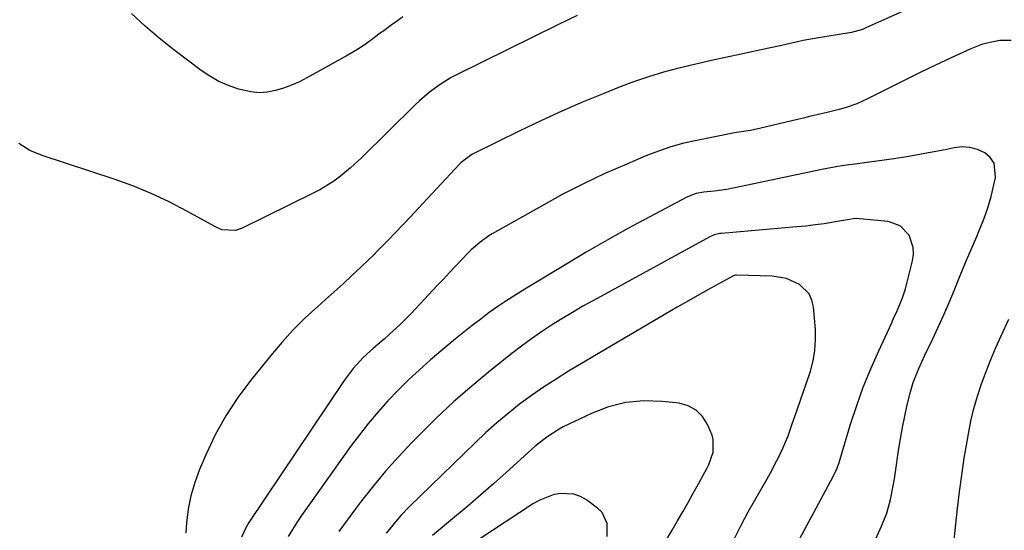
# Model space of a CAD drawing. Units: inches. Extents: x 1889978 to 1895342, y 453771 to 459060.
# Drawn here: x 1891126 to 1891450, y 454382 to 454550 of the extents above; entities that cross this region are included whole.
import ezdxf

# ---------------------------------------------------------------- set-up
doc = ezdxf.new("R2010")
doc.units = ezdxf.units.IN
doc.header["$MEASUREMENT"] = 0
doc.layers.add('7', color=7, linetype='Continuous')
doc.layers.add('8', color=7, linetype='Continuous')

msp = doc.modelspace()

# ---------------------------------------------------------------- linework, layer by layer
at = {"layer": '7', "color": 18}
for points in [[(1891439, 454563.24, 1786), (1891404.39, 454547.57, 1786), (1891403.24, 454547.09, 1786), (1891399.64, 454546.08, 1786), (1891387.48, 454544.09, 1786), (1891383.69, 454543.4, 1786), (1891381.81, 454543.01, 1786), (1891378.05, 454542.16, 1786), (1891376.17, 454541.74, 1786), (1891372.4, 454540.92, 1786), (1891363.27, 454538.98, 1786), (1891358.15, 454537.87, 1786), (1891353.04, 454536.73, 1786), (1891347.94, 454535.54, 1786), (1891342.85, 454534.33, 1786), (1891337.8, 454532.99, 1786), (1891332.79, 454531.5, 1786), (1891327.85, 454529.8, 1786), (1891322.95, 454527.96, 1786), (1891318.44, 454526.16, 1786), (1891311.36, 454523.23, 1786), (1891304.33, 454520.19, 1786), (1891297.37, 454516.99, 1786), (1891290.46, 454513.69, 1786), (1891275.32, 454506.25, 1786), (1891274.67, 454505.9, 1786), (1891271.13, 454503.26, 1786), (1891270.62, 454502.73, 1786), (1891255.61, 454486.59, 1786), (1891254.73, 454485.66, 1786), (1891252.08, 454482.86, 1786), (1891249.41, 454480.08, 1786), (1891247.13, 454477.69, 1786), (1891243.92, 454474.41, 1786), (1891242.29, 454472.8, 1786), (1891240.64, 454471.2, 1786), (1891238.17, 454468.85, 1786), (1891235.26, 454466.1, 1786), (1891232.34, 454463.38, 1786), (1891229.38, 454460.69, 1786), (1891226.4, 454458.03, 1786), (1891223.99, 454455.9, 1786), (1891219.9, 454452.1, 1786), (1891215.94, 454448.16, 1786), (1891212.18, 454444.03, 1786), (1891208.55, 454439.77, 1786), (1891201.99, 454431.66, 1786), (1891197.69, 454425.88, 1786), (1891193.73, 454419.88, 1786), (1891190.28, 454413.58, 1786), (1891187.18, 454407.08, 1786), (1891185.07, 454402.17, 1786), (1891183.5, 454397.91, 1786), (1891182.22, 454393.58, 1786), (1891181.39, 454389.14, 1786), (1891180.85, 454384.63, 1786), (1891180.62, 454381.42, 1786)], [(1891309.33, 454551.71, 1788), (1891306.14, 454550.17, 1788), (1891302.96, 454548.61, 1788), (1891269.85, 454532.25, 1788), (1891267.94, 454531.24, 1788), (1891264.26, 454528.99, 1788), (1891260.78, 454526.42, 1788), (1891257.49, 454523.61, 1788), (1891255.92, 454522.13, 1788), (1891238.43, 454504.86, 1788), (1891234.78, 454501.49, 1788), (1891230.92, 454498.37, 1788), (1891228.9, 454496.93, 1788), (1891224.68, 454494.33, 1788), (1891222.49, 454493.17, 1788), (1891199.12, 454481.62, 1788), (1891196.96, 454480.89, 1788), (1891192.42, 454481.16, 1788), (1891190.29, 454482.06, 1788), (1891180.9, 454487.3, 1788), (1891175.1, 454490.32, 1788), (1891169.21, 454493.11, 1788), (1891163.16, 454495.56, 1788), (1891157.01, 454497.77, 1788), (1891133.26, 454505.58, 1788), (1891129.28, 454507.2, 1788), (1891125.68, 454509.5, 1788)], [(1891452.13, 454543.42, 1784), (1891448.44, 454543.4, 1784), (1891446.81, 454543.14, 1784), (1891442.78, 454542.2, 1784), (1891438.91, 454540.73, 1784), (1891432.44, 454537.73, 1784), (1891427.32, 454535.34, 1784), (1891422.22, 454532.9, 1784), (1891417.15, 454530.4, 1784), (1891412.1, 454527.87, 1784), (1891405.12, 454524.31, 1784), (1891401.41, 454522.64, 1784), (1891397.51, 454521.31, 1784), (1891395.56, 454520.77, 1784), (1891391.66, 454519.76, 1784), (1891389.7, 454519.29, 1784), (1891385.77, 454518.38, 1784), (1891383.81, 454517.92, 1784), (1891381.84, 454517.46, 1784), (1891369.76, 454514.57, 1784), (1891366.34, 454513.87, 1784), (1891361.74, 454513.11, 1784), (1891360.59, 454512.89, 1784), (1891348.78, 454510.58, 1784), (1891344.48, 454509.6, 1784), (1891340.23, 454508.44, 1784), (1891336.07, 454507.03, 1784), (1891331.95, 454505.44, 1784), (1891325.66, 454502.79, 1784), (1891318.5, 454499.62, 1784), (1891311.42, 454496.28, 1784), (1891304.46, 454492.7, 1784), (1891297.59, 454488.96, 1784), (1891281.41, 454479.77, 1784), (1891280.34, 454479.13, 1784), (1891277.29, 454476.99, 1784), (1891274.5, 454474.53, 1784), (1891273.62, 454473.64, 1784), (1891271.32, 454471.24, 1784), (1891269.32, 454469.13, 1784), (1891267.32, 454467.02, 1784), (1891265.33, 454464.89, 1784), (1891263.34, 454462.77, 1784), (1891256.28, 454455.19, 1784), (1891254.62, 454453.44, 1784), (1891251.18, 454450.04, 1784), (1891247.53, 454446.67, 1784), (1891245.83, 454445.15, 1784), (1891242.37, 454442.17, 1784), (1891238.97, 454439.13, 1784), (1891235.65, 454435.49, 1784), (1891232.7, 454431.54, 1784), (1891201.33, 454384.76, 1784), (1891200.38, 454383.22, 1784), (1891198.87, 454379.92, 1784)], [(1891403.4, 454369.85, 1782), (1891409.52, 454383.58, 1782), (1891411.2, 454387.89, 1782), (1891412.44, 454392.35, 1782), (1891413.37, 454396.89, 1782), (1891413.77, 454399.18, 1782), (1891414.12, 454401.48, 1782), (1891415.11, 454408.49, 1782), (1891415.7, 454412.27, 1782), (1891416.37, 454416.03, 1782), (1891417.15, 454419.78, 1782), (1891418, 454423.51, 1782), (1891419.06, 454427.79, 1782), (1891419.96, 454430.91, 1782), (1891421.76, 454435.43, 1782), (1891423.79, 454439.86, 1782), (1891426.25, 454445, 1782), (1891428.14, 454449.06, 1782), (1891429.98, 454453.13, 1782), (1891431.76, 454457.24, 1782), (1891433.48, 454461.37, 1782), (1891433.63, 454461.72, 1782), (1891435.4, 454466.04, 1782), (1891437.19, 454470.35, 1782), (1891439.01, 454474.65, 1782), (1891440.84, 454478.95, 1782), (1891441.68, 454480.9, 1782), (1891443.14, 454484.59, 1782), (1891444.45, 454488.32, 1782), (1891445.55, 454492.12, 1782), (1891446.5, 454495.97, 1782), (1891447.03, 454498.39, 1782), (1891446.56, 454503.02, 1782), (1891445.28, 454504.88, 1782), (1891443.47, 454506.51, 1782), (1891441.06, 454507.57, 1782), (1891438.59, 454508.27, 1782), (1891436.03, 454508.39, 1782), (1891433.41, 454508.14, 1782), (1891430.41, 454507.5, 1782), (1891426.22, 454506.66, 1782), (1891422.03, 454505.88, 1782), (1891417.82, 454505.18, 1782), (1891413.6, 454504.54, 1782), (1891399.98, 454502.64, 1782), (1891398.78, 454502.47, 1782), (1891395.17, 454501.94, 1782), (1891390.39, 454501.07, 1782), (1891362.73, 454495.22, 1782), (1891358.58, 454494.45, 1782), (1891354.39, 454493.89, 1782), (1891351.03, 454493.51, 1782), (1891348.55, 454493.04, 1782), (1891346.19, 454492.21, 1782), (1891345.43, 454491.85, 1782), (1891333, 454485.27, 1782), (1891326.07, 454481.52, 1782), (1891319.18, 454477.7, 1782), (1891312.36, 454473.76, 1782), (1891305.59, 454469.75, 1782), (1891292.12, 454461.61, 1782), (1891289.14, 454459.75, 1782), (1891286.19, 454457.85, 1782), (1891283.29, 454455.87, 1782), (1891280.42, 454453.85, 1782), (1891277.6, 454451.75, 1782), (1891274.81, 454449.62, 1782), (1891272.06, 454447.42, 1782), (1891269.35, 454445.19, 1782), (1891261.14, 454438.27, 1782), (1891257.47, 454435.07, 1782), (1891253.89, 454431.78, 1782), (1891250.43, 454428.36, 1782), (1891247.06, 454424.85, 1782), (1891243.82, 454421.22, 1782), (1891240.68, 454417.5, 1782), (1891237.69, 454413.67, 1782), (1891234.79, 454409.75, 1782), (1891218.69, 454387.05, 1782), (1891217.14, 454384.79, 1782), (1891215.66, 454382.5, 1782), (1891214.26, 454380.16, 1782)], [(1891361.08, 454379.47, 1778), (1891363.31, 454383.89, 1778), (1891365.66, 454388.24, 1778), (1891371.87, 454399.16, 1778), (1891372.98, 454401.15, 1778), (1891375.1, 454405.17, 1778), (1891376.29, 454407.54, 1778), (1891377.16, 454409.43, 1778), (1891378.76, 454413.28, 1778), (1891380.15, 454417.21, 1778), (1891381.52, 454421.16, 1778), (1891383.11, 454425.71, 1778), (1891384.6, 454430.07, 1778), (1891386.11, 454434.59, 1778), (1891387, 454437.98, 1778), (1891387.61, 454441.39, 1778), (1891387.81, 454444.86, 1778), (1891387.73, 454448.36, 1778), (1891387.1, 454455.77, 1778), (1891386.58, 454457.99, 1778), (1891385.7, 454460, 1778), (1891382.53, 454463.14, 1778), (1891378.2, 454465.06, 1778), (1891373.51, 454465.82, 1778), (1891361.82, 454466.19, 1778), (1891361.5, 454466.17, 1778), (1891361.03, 454466.06, 1778), (1891360.58, 454465.87, 1778), (1891353.39, 454461.93, 1778), (1891349.66, 454459.86, 1778), (1891345.94, 454457.77, 1778), (1891342.25, 454455.65, 1778), (1891338.57, 454453.49, 1778), (1891306.54, 454434.54, 1778), (1891302.4, 454431.99, 1778), (1891298.33, 454429.35, 1778), (1891294.35, 454426.58, 1778), (1891290.43, 454423.71, 1778), (1891286.62, 454420.7, 1778), (1891282.89, 454417.61, 1778), (1891279.27, 454414.37, 1778), (1891275.74, 454411.05, 1778), (1891254.04, 454389.88, 1778), (1891251.37, 454387.12, 1778), (1891250.1, 454385.68, 1778), (1891247.66, 454382.72, 1778), (1891246.46, 454381.22, 1778)], [(1891432.66, 454371.87, 1784), (1891434.55, 454389.34, 1784), (1891435.2, 454394.87, 1784), (1891435.92, 454400.4, 1784), (1891436.75, 454405.91, 1784), (1891437.64, 454411.41, 1784), (1891438.08, 454413.97, 1784), (1891438.91, 454418.15, 1784), (1891439.89, 454422.3, 1784), (1891441.08, 454426.39, 1784), (1891442.41, 454430.45, 1784), (1891443.9, 454434.45, 1784), (1891445.47, 454438.43, 1784), (1891447.14, 454442.35, 1784), (1891448.89, 454446.25, 1784), (1891451.42, 454451.69, 1784)], [(1891338.84, 454379.27, 1776), (1891340.58, 454382.3, 1776), (1891342.35, 454385.32, 1776), (1891344.12, 454388.33, 1776), (1891345.87, 454391.35, 1776), (1891347.57, 454394.4, 1776), (1891349.25, 454397.47, 1776), (1891351.98, 454402.54, 1776), (1891352.63, 454403.85, 1776), (1891354.12, 454407.95, 1776), (1891354.15, 454412.13, 1776), (1891353.73, 454413.49, 1776), (1891352.23, 454417.03, 1776), (1891350.56, 454419.67, 1776), (1891348.5, 454421.8, 1776), (1891345.87, 454423.16, 1776), (1891342.87, 454424.02, 1776), (1891337.37, 454424.63, 1776), (1891331.34, 454424.78, 1776), (1891325.42, 454424.28, 1776), (1891319.67, 454422.8, 1776), (1891314.04, 454420.66, 1776), (1891304.8, 454416.24, 1776), (1891303.38, 454415.5, 1776), (1891299.33, 454412.91, 1776), (1891295.57, 454409.87, 1776), (1891294.36, 454408.81, 1776), (1891286.03, 454401.28, 1776), (1891281.83, 454397.54, 1776), (1891277.6, 454393.83, 1776), (1891273.33, 454390.17, 1776), (1891269.02, 454386.55, 1776), (1891261.73, 454380.48, 1776)], [(1891319.27, 454380.16, 1774), (1891319.24, 454384.48, 1774), (1891317.55, 454388.05, 1774), (1891316.06, 454389.53, 1774), (1891312.41, 454392.2, 1774), (1891310.4, 454393.33, 1774), (1891308.31, 454394.11, 1774), (1891303.79, 454394.33, 1774), (1891301.47, 454393.83, 1774), (1891297.09, 454392.17, 1774), (1891295.03, 454391.01, 1774), (1891277.03, 454379.22, 1774)]]:
    msp.add_polyline3d(points, dxfattribs=at)
at = {"layer": '8', "color": 18}
for points in [[(1891251.96, 454551.22, 1790), (1891250.2, 454549.96, 1790), (1891248.15, 454548.48, 1790), (1891246.12, 454546.99, 1790), (1891244.09, 454545.48, 1790), (1891242.07, 454543.97, 1790), (1891240.02, 454542.49, 1790), (1891237.94, 454541.07, 1790), (1891235.8, 454539.74, 1790), (1891233.62, 454538.47, 1790), (1891220.44, 454531.16, 1790), (1891217.94, 454529.89, 1790), (1891215.39, 454528.74, 1790), (1891212.77, 454527.79, 1790), (1891210.09, 454526.96, 1790), (1891207.37, 454526.46, 1790), (1891204.66, 454526.26, 1790), (1891201.95, 454526.51, 1790), (1891197.91, 454527.43, 1790), (1891194.63, 454528.58, 1790), (1891191.46, 454529.95, 1790), (1891188.47, 454531.67, 1790), (1891185.59, 454533.61, 1790), (1891176.66, 454540.39, 1790), (1891171.85, 454544.22, 1790), (1891167.16, 454548.2, 1790), (1891162.66, 454552.38, 1790)], [(1891382.51, 454379.33, 1780), (1891393.63, 454399.92, 1780), (1891394.88, 454402.71, 1780), (1891395.63, 454404.89, 1780), (1891395.85, 454405.62, 1780), (1891399.33, 454417.09, 1780), (1891401.34, 454423.26, 1780), (1891403.52, 454429.35, 1780), (1891405.96, 454435.36, 1780), (1891408.57, 454441.29, 1780), (1891412.74, 454450.27, 1780), (1891413.39, 454451.67, 1780), (1891414.68, 454454.48, 1780), (1891416.46, 454458.75, 1780), (1891417.35, 454461.7, 1780), (1891419.69, 454470.96, 1780), (1891419.98, 454473.15, 1780), (1891419.94, 454475.29, 1780), (1891418.56, 454479.41, 1780), (1891415.69, 454482.46, 1780), (1891411.74, 454483.85, 1780), (1891402.22, 454484.77, 1780), (1891401.42, 454484.81, 1780), (1891400.22, 454484.69, 1780), (1891399.02, 454484.5, 1780), (1891393.73, 454483.61, 1780), (1891390.68, 454483.14, 1780), (1891387.62, 454482.71, 1780), (1891384.56, 454482.36, 1780), (1891381.49, 454482.06, 1780), (1891356.83, 454479.92, 1780), (1891356.33, 454479.86, 1780), (1891354.39, 454479.42, 1780), (1891353.03, 454478.83, 1780), (1891314.74, 454457.9, 1780), (1891311.24, 454455.94, 1780), (1891307.77, 454453.93, 1780), (1891304.34, 454451.85, 1780), (1891300.94, 454449.73, 1780), (1891297.59, 454447.52, 1780), (1891294.3, 454445.24, 1780), (1891291.08, 454442.86, 1780), (1891287.9, 454440.41, 1780), (1891280.85, 454434.79, 1780), (1891274.71, 454429.7, 1780), (1891268.69, 454424.46, 1780), (1891262.88, 454419, 1780), (1891257.2, 454413.39, 1780), (1891254.82, 454410.95, 1780), (1891250.52, 454406.38, 1780), (1891246.33, 454401.7, 1780), (1891242.33, 454396.87, 1780), (1891238.44, 454391.94, 1780), (1891236.37, 454389.22, 1780), (1891233.64, 454385.54, 1780), (1891230.97, 454381.83, 1780)]]:
    msp.add_polyline3d(points, dxfattribs=at)

doc.saveas('drawing.dxf')
